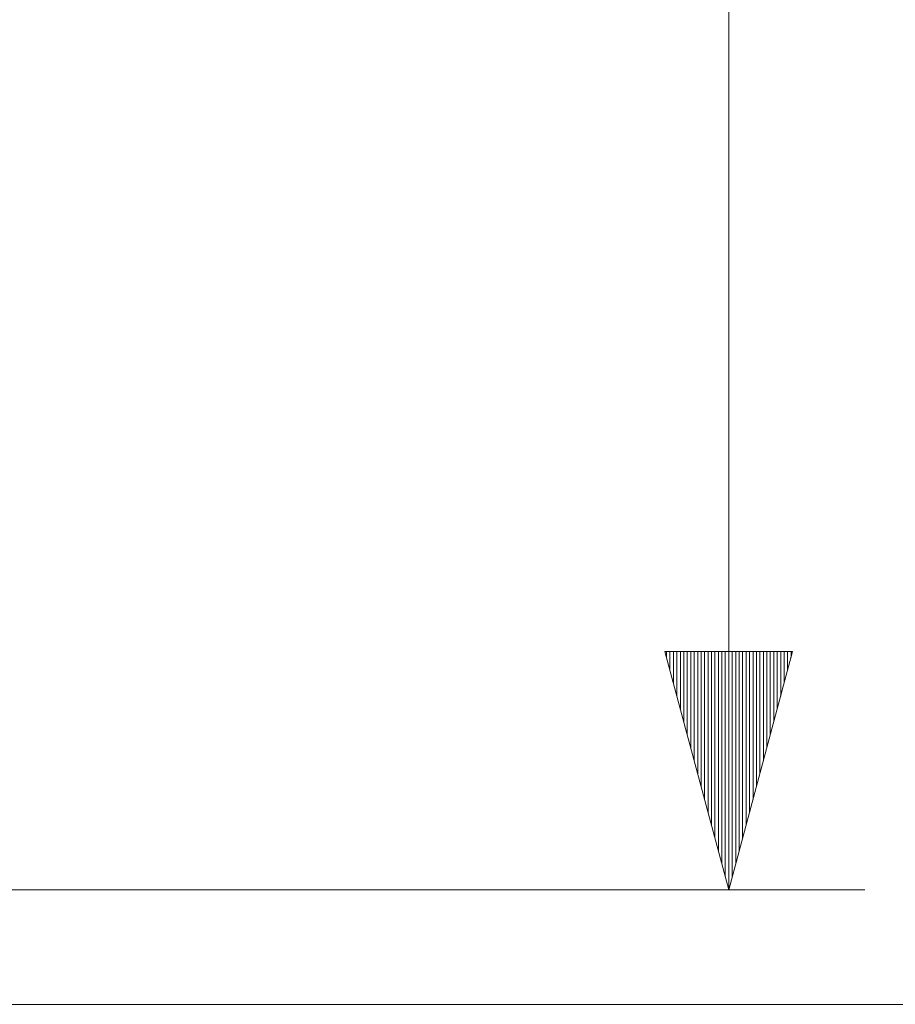
# Model space of a CAD drawing. Units: inches. Extents: x 20 to 414, y 6 to 291.
# Drawn here: x 382 to 395, y 138 to 153 of the extents above; entities that cross this region are included whole.
import ezdxf

# ---------------------------------------------------------------- set-up
doc = ezdxf.new("R2010")
doc.units = ezdxf.units.IN
doc.header["$MEASUREMENT"] = 0
doc.layers.add('Capa 1', color=7, linetype='Continuous')

msp = doc.modelspace()

# ---------------------------------------------------------------- linework, layer by layer
at = {"layer": 'Capa 1', "color": 7, "lineweight": 9}
for points in [[(392.676, 139.774), (392.676, 191.55)], [(391.738, 143.275), (392.676, 139.774)], [(393.614, 143.275), (391.738, 143.275)], [(391.761, 143.275), (391.761, 143.187)], [(391.761, 143.275), (391.761, 143.187)], [(391.812, 143.275), (391.812, 142.998)], [(391.863, 143.275), (391.863, 142.808)], [(391.914, 143.275), (391.914, 142.618)], [(391.965, 143.275), (391.965, 142.429)], [(392.016, 143.275), (392.016, 142.239)], [(392.066, 143.275), (392.066, 142.05)], [(392.117, 143.275), (392.117, 141.86)], [(392.168, 143.275), (392.168, 141.67)], [(392.219, 143.275), (392.219, 141.481)], [(392.27, 143.275), (392.27, 141.291)], [(392.321, 143.275), (392.321, 141.101)], [(392.371, 143.275), (392.371, 140.912)], [(392.422, 143.275), (392.422, 140.723)], [(392.473, 143.275), (392.473, 140.533)], [(392.523, 143.275), (392.523, 140.343)], [(392.574, 143.275), (392.574, 140.154)], [(392.625, 143.275), (392.625, 139.964)], [(392.676, 143.275), (392.676, 139.774)], [(392.676, 143.275), (392.676, 139.774)], [(392.676, 139.774), (393.614, 143.275)], [(392.727, 143.275), (392.727, 139.964)], [(392.777, 143.275), (392.777, 140.154)], [(392.828, 143.275), (392.828, 140.343)], [(392.879, 143.275), (392.879, 140.533)], [(392.93, 143.275), (392.93, 140.723)], [(392.981, 143.275), (392.981, 140.912)], [(393.032, 143.275), (393.032, 141.101)], [(393.082, 143.275), (393.082, 141.291)], [(393.133, 143.275), (393.133, 141.481)], [(393.184, 143.275), (393.184, 141.67)], [(393.235, 143.275), (393.235, 141.86)], [(393.286, 143.275), (393.286, 142.05)], [(393.337, 143.275), (393.337, 142.239)], [(393.387, 143.275), (393.387, 142.429)], [(393.438, 143.275), (393.438, 142.618)], [(393.489, 143.275), (393.489, 142.808)], [(393.539, 143.275), (393.539, 142.998)], [(393.59, 143.275), (393.59, 143.187)], [(393.59, 143.275), (393.59, 143.187)], [(373.416, 139.774), (394.676, 139.774)], [(378.232, 138.09), (401.959, 138.09)]]:
    msp.add_lwpolyline(points, dxfattribs=at)

doc.saveas('drawing.dxf')
